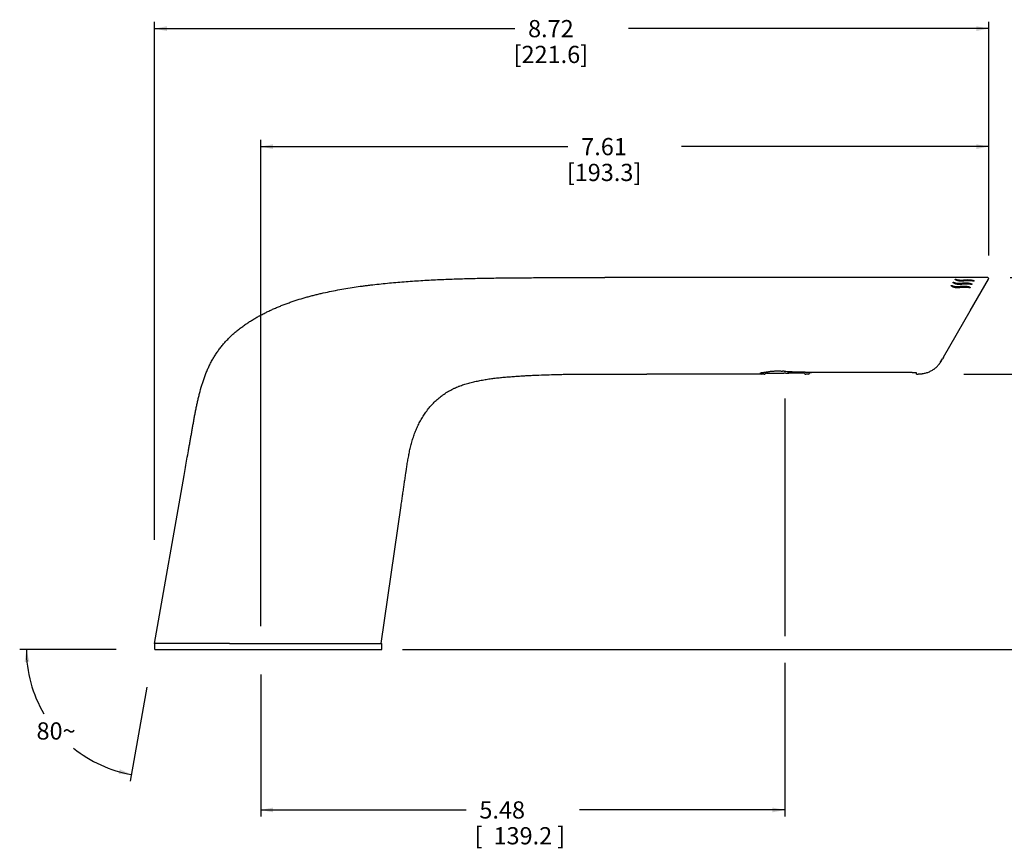
# Model space of a CAD drawing. Units: inches. Extents: x 0 to 363, y -121 to 47.
# Drawn here: x 0 to 11, y 1 to 10 of the extents above; entities that cross this region are included whole.
import ezdxf

# ---------------------------------------------------------------- set-up
doc = ezdxf.new("R2010")
doc.units = ezdxf.units.IN
doc.header["$LTSCALE"] = 0.935
doc.header["$MEASUREMENT"] = 0
doc.layers.get('0').update_dxf_attribs({"linetype": 'CONTINUOUS'})
doc.layers.add('0000', color=7, linetype='CONTINUOUS')
doc.layers.add('02___PRT_ALL_AXES', color=7, linetype='CONTINUOUS')
doc.styles.get("Standard").update_dxf_attribs({"font": 'txt', "width": 0.8})
doc.dimstyles.new('DIMSTYLE_1', dxfattribs={"dimtxt": 0.18, "dimasz": 0.13, "dimexe": 0.07, "dimexo": 0.07, "dimgap": 0.09, "dimtad": 0, "dimtih": 1, "dimtoh": 1, "dimzin": 4, "dimdsep": 46, "dimtxsty": 'Standard', "dimblk": '_FILLED', "dimblk1": '_FILLED', "dimblk2": '_FILLED', "dimcen": 0.09, "dimadec": 3, "dimazin": 1, "dimtp": 0.001, "dimtm": 0.001, "dimtfac": 1, "dimtofl": 0, "dimtmove": 0, "dimatfit": 3, "dimldrblk": '_FILLED', "dimfxl": 1, "dimtolj": 1, "dimtzin": 4, "dimarcsym": 0})
doc.dimstyles.new('DIMSTYLE_2', dxfattribs={"dimtxt": 0.18, "dimasz": 0.13, "dimexe": 0.07, "dimexo": 0.07, "dimgap": 0.09, "dimtad": 0, "dimtih": 1, "dimtoh": 1, "dimdec": 0, "dimzin": 4, "dimdsep": 46, "dimtxsty": 'Standard', "dimblk": '_FILLED', "dimblk1": '_FILLED', "dimblk2": '_FILLED', "dimcen": 0.09, "dimadec": 3, "dimazin": 1, "dimtp": 0.5, "dimtm": 0.5, "dimtfac": 1, "dimtdec": 0, "dimtofl": 0, "dimtmove": 0, "dimatfit": 3, "dimldrblk": '_FILLED', "dimfxl": 1, "dimtolj": 1, "dimtzin": 4, "dimarcsym": 0})

# ---------------------------------------------------------------- blocks, each defined once
blk = doc.blocks.new('_FILLED')
at = {"color": 0, "linetype": 'ByBlock'}
blk.add_solid([(0, 0), (-1, 0.192), (-1, -0.192)], dxfattribs=at)
blk = doc.blocks.new('*D1')
at = {"color": 2, "linetype": 'Continuous', "transparency": 16777216}
for p, q in [((2.82, 3.518), (2.82, 8.604)), ((10.432, 7.671), (10.432, 8.604)), ((2.82, 8.534), (6.032, 8.534)), ((10.432, 8.534), (7.22, 8.534))]:
    blk.add_line(p, q, dxfattribs=at)
at = {"color": 2, "linetype": 'Continuous', "transparency": 16777216, "xscale": 0.13, "yscale": 0.13, "zscale": 0.13, "rotation": 180}
blk.add_blockref('_FILLED', (2.82, 8.534), dxfattribs=at)
at = {"color": 2, "linetype": 'Continuous', "transparency": 16777216, "xscale": 0.13, "yscale": 0.13, "zscale": 0.13}
blk.add_blockref('_FILLED', (10.432, 8.534), dxfattribs=at)
at = {"color": 2, "linetype": 'Continuous', "transparency": 16777216, "insert": (6.41, 8.624), "char_height": 0.18, "width": 1.008, "attachment_point": 2, "line_spacing_factor": 0.9}
blk.add_mtext('7.61\\P[193.3]', dxfattribs=at)
blk = doc.blocks.new('*D2')
at = {"color": 2, "linetype": 'Continuous', "transparency": 16777216}
for p, q in [((10.915, 7.164), (12.454, 7.164)), ((12.384, 7.164), (12.384, 5.607)), ((12.384, 3.276), (12.384, 4.977)), ((10.492, 3.276), (12.454, 3.276))]:
    blk.add_line(p, q, dxfattribs=at)
at = {"color": 2, "linetype": 'Continuous', "transparency": 16777216, "xscale": 0.13, "yscale": 0.13, "zscale": 0.13}
for p, rotation in [((12.384, 7.164), 90), ((12.384, 3.276), 270)]:
    blk.add_blockref('_FILLED', p, dxfattribs=dict(at, rotation=rotation))
at = {"color": 2, "linetype": 'Continuous', "transparency": 16777216, "insert": (12.24, 5.517), "char_height": 0.18, "width": 0.864, "attachment_point": 2, "line_spacing_factor": 0.9}
blk.add_mtext('3.89\\P[98.8]', dxfattribs=at)
blk = doc.blocks.new('*D3')
at = {"color": 2, "linetype": 'Continuous', "transparency": 16777216}
for p, q in [((10.172, 6.156), (11.391, 6.156)), ((11.321, 6.156), (11.321, 5.14)), ((11.321, 3.276), (11.321, 4.51)), ((4.302, 3.276), (11.391, 3.276))]:
    blk.add_line(p, q, dxfattribs=at)
at = {"color": 2, "linetype": 'Continuous', "transparency": 16777216, "xscale": 0.13, "yscale": 0.13, "zscale": 0.13}
for p, rotation in [((11.321, 6.156), 90), ((11.321, 3.276), 270)]:
    blk.add_blockref('_FILLED', p, dxfattribs=dict(at, rotation=rotation))
at = {"color": 2, "linetype": 'Continuous', "transparency": 16777216, "insert": (11.177, 5.05), "char_height": 0.18, "width": 0.864, "attachment_point": 2, "line_spacing_factor": 0.9}
blk.add_mtext('2.88\\P[73.2]', dxfattribs=at)
blk = doc.blocks.new('*D4')
at = {"color": 2, "linetype": 'Continuous', "transparency": 16777216}
for p, q in [((11.321, 6.66), (11.321, 7.566)), ((10.656, 7.164), (11.391, 7.164)), ((11.321, 7.164), (11.321, 6.66)), ((11.321, 6.156), (11.321, 6.66)), ((10.191, 6.156), (11.391, 6.156))]:
    blk.add_line(p, q, dxfattribs=at)
at = {"color": 2, "linetype": 'Continuous', "transparency": 16777216, "xscale": 0.13, "yscale": 0.13, "zscale": 0.13}
for p, rotation in [((11.321, 7.164), 90), ((11.321, 6.156), 270)]:
    blk.add_blockref('_FILLED', p, dxfattribs=dict(at, rotation=rotation))
at = {"color": 2, "linetype": 'Continuous', "transparency": 16777216, "insert": (11.177, 8.106), "char_height": 0.18, "width": 0.864, "attachment_point": 2, "line_spacing_factor": 0.9}
blk.add_mtext('1.01\\P[25.6]', dxfattribs=at)
blk = doc.blocks.new('*D5')
at = {"color": 2, "linetype": 'Continuous', "transparency": 16777216}
for p, q in [((1.31, 3.276), (0.301, 3.276)), ((1.629, 2.881), (1.456, 1.899))]:
    blk.add_line(p, q, dxfattribs=at)
for start, end in [(180, 210.4802), (231.1083, 260)]:
    blk.add_arc((1.698, 3.276), 1.328, start, end, dxfattribs=at)
for points in [[(0.402, 3.147), (0.371, 3.276), (0.352, 3.145)], [(1.336, 1.973), (1.468, 1.968), (1.347, 2.022)]]:
    blk.add_solid(points, dxfattribs=at)
at = {"color": 2, "linetype": 'Continuous', "transparency": 16777216, "insert": (0.681, 2.513), "char_height": 0.18, "width": 0.408, "attachment_point": 2, "line_spacing_factor": 0.9}
blk.add_mtext('80\\fgdt;{\\fgdt;~}', dxfattribs=at)
blk = doc.blocks.new('*D6')
at = {"color": 2, "linetype": 'Continuous', "transparency": 16777216}
for p, q in [((1.709, 4.423), (1.709, 9.838)), ((10.432, 7.396), (10.432, 9.838)), ((1.709, 9.768), (5.476, 9.768)), ((10.432, 9.768), (6.664, 9.768))]:
    blk.add_line(p, q, dxfattribs=at)
at = {"color": 2, "linetype": 'Continuous', "transparency": 16777216, "xscale": 0.13, "yscale": 0.13, "zscale": 0.13, "rotation": 180}
blk.add_blockref('_FILLED', (1.709, 9.768), dxfattribs=at)
at = {"color": 2, "linetype": 'Continuous', "transparency": 16777216, "xscale": 0.13, "yscale": 0.13, "zscale": 0.13}
blk.add_blockref('_FILLED', (10.432, 9.768), dxfattribs=at)
at = {"color": 2, "linetype": 'Continuous', "transparency": 16777216, "insert": (5.854, 9.858), "char_height": 0.18, "width": 1.008, "attachment_point": 2, "line_spacing_factor": 0.9}
blk.add_mtext('8.72\\P[221.6]', dxfattribs=at)

msp = doc.modelspace()

# ---------------------------------------------------------------- linework, layer by layer
at = {"color": 7, "linetype": 'Continuous'}
for p, q in [((10.422, 7.164), (6.417, 7.164)), ((10.06, 7.112), (10.06, 7.113)), ((10.066, 7.115), (10.067, 7.115)), ((10.081, 7.145), (10.081, 7.146)), ((10.087, 7.147), (10.087, 7.147)), ((10.143, 7.106), (10.149, 7.107)), ((10.149, 7.107), (10.156, 7.107)), ((10.164, 7.139), (10.17, 7.14)), ((10.17, 7.14), (10.176, 7.141)), ((10.177, 7.129), (10.17, 7.129)), ((10.238, 6.815), (10.43, 7.149)), ((10.273, 7.128), (10.272, 7.128)), ((10.041, 7.078), (10.04, 7.079)), ((10.047, 7.082), (10.047, 7.081)), ((10.124, 7.071), (10.13, 7.072)), ((10.13, 7.072), (10.136, 7.073)), ((10.136, 7.059), (10.13, 7.059)), ((10.156, 7.095), (10.149, 7.094)), ((10.233, 7.057), (10.232, 7.057)), ((10.237, 7.062), (10.237, 7.059)), ((10.252, 7.093), (10.252, 7.093)), ((9.929, 6.282), (9.937, 6.296)), ((9.929, 6.282), (9.929, 6.283)), ((9.936, 6.293), (9.949, 6.316)), ((9.937, 6.296), (9.949, 6.316)), ((9.958, 6.331), (9.949, 6.316)), ((8.272, 6.177), (8.272, 6.177)), ((8.044, 6.156), (6.857, 6.156)), ((8.044, 6.156), (8.044, 6.166)), ((8.084, 6.156), (8.054, 6.156)), ((8.084, 6.156), (8.084, 6.156)), ((8.084, 6.156), (8.088, 6.156)), ((8.086, 6.159), (8.086, 6.159)), ((8.088, 6.156), (8.089, 6.156)), ((8.109, 6.166), (8.27, 6.166)), ((8.261, 6.166), (8.269, 6.166)), ((8.269, 6.166), (8.27, 6.166)), ((8.291, 6.166), (8.291, 6.166)), ((8.311, 6.166), (8.291, 6.166)), ((8.311, 6.166), (8.311, 6.166)), ((8.311, 6.166), (8.315, 6.166)), ((8.315, 6.166), (8.333, 6.166)), ((8.494, 6.166), (8.332, 6.166)), ((8.333, 6.166), (8.341, 6.166)), ((8.511, 6.174), (9.596, 6.174)), ((8.512, 6.156), (8.513, 6.156)), ((8.514, 6.156), (8.516, 6.156)), ((8.516, 6.156), (8.516, 6.156)), ((8.519, 6.156), (8.519, 6.156)), ((8.549, 6.156), (8.519, 6.156)), ((8.559, 6.169), (8.559, 6.166)), ((8.56, 6.17), (8.563, 6.17)), ((8.563, 6.17), (8.567, 6.171)), ((8.566, 6.171), (8.571, 6.171)), ((8.57, 6.171), (8.572, 6.172)), ((8.575, 6.172), (8.576, 6.172)), ((9.676, 6.156), (9.676, 6.168)), ((1.709, 3.336), (2.019, 5.094)), ((4.079, 3.336), (4.289, 4.781)), ((2.493, 3.336), (1.709, 3.336))]:
    msp.add_line(p, q, dxfattribs=at)
at = {"color": 2, "linetype": 'Continuous'}
for p, q in [((8.301, 5.899), (8.301, 3.416)), ((8.301, 3.136), (8.301, 1.527)), ((2.82, 3.012), (2.82, 1.527)), ((2.82, 1.597), (4.967, 1.597)), ((8.301, 1.597), (6.155, 1.597))]:
    msp.add_line(p, q, dxfattribs=at)
at = {"color": 7, "linetype": 'Continuous'}
for points in [[(8.089, 6.156), (8.09, 6.156), (8.09, 6.156), (8.091, 6.157)], [(8.089, 6.156), (8.089, 6.156), (8.089, 6.156), (8.089, 6.156)], [(8.091, 6.157), (8.092, 6.157), (8.093, 6.157), (8.094, 6.158)], [(8.094, 6.158), (8.096, 6.159), (8.097, 6.16)], [(8.27, 6.166), (8.291, 6.166), (8.291, 6.166)], [(8.506, 6.16), (8.506, 6.16), (8.507, 6.159), (8.508, 6.158)], [(8.508, 6.158), (8.509, 6.158), (8.51, 6.157), (8.511, 6.157), (8.512, 6.156)], [(8.513, 6.156), (8.513, 6.156), (8.514, 6.156), (8.514, 6.156), (8.514, 6.156)], [(8.516, 6.156), (8.518, 6.156), (8.518, 6.156)], [(8.554, 6.168), (8.554, 6.168), (8.555, 6.168), (8.556, 6.169), (8.558, 6.169), (8.56, 6.17)], [(8.572, 6.172), (8.573, 6.172), (8.575, 6.172), (8.578, 6.173), (8.579, 6.174)], [(8.576, 6.172), (8.578, 6.173), (8.579, 6.174)]]:
    msp.add_lwpolyline(points, dxfattribs=at)
for centre, radius, start, end in [((10.422, 7.154), 0.01, 329.9909, 90.0049), ((9.547, 6.532), 0.457, 326.9589, 328.5037), ((8.214, 5.524), 0.665, 84.1199, 84.6183), ((8.208, 5.467), 0.722, 83.3177, 84.1195), ((8.196, 5.36), 0.829, 82.791, 83.3284), ((8.054, 6.166), 0.01, 180, 270), ((8.084, 6.166), 0.01, 270, 284.3068), ((8.109, 6.151), 0.015, 133.8736, 143.0868), ((8.109, 6.151), 0.015, 133.958, 143.0926), ((8.109, 6.151), 0.015, 90.0144, 133.9617), ((8.109, 6.151), 0.015, 90.0144, 133.8722), ((8.291, 6.181), 0.015, 265.8898, 270), ((8.311, 6.181), 0.015, 270, 274.1072), ((8.494, 6.151), 0.015, 46.0383, 89.9856), ((8.494, 6.151), 0.015, 46.1089, 89.9857), ((8.494, 6.151), 0.015, 36.9131, 46.1076), ((8.494, 6.151), 0.015, 36.9074, 46.042), ((8.549, 6.166), 0.01, 270, 360)]:
    msp.add_arc(centre, radius, start, end, dxfattribs=at)
for points, knots in [([(2.019, 5.094), (2.024, 5.122), (2.034, 5.18), (2.049, 5.266), (2.062, 5.338), (2.072, 5.395), (2.08, 5.438), (2.087, 5.481), (2.094, 5.517), (2.099, 5.546), (2.103, 5.567), (2.106, 5.589), (2.112, 5.618), (2.118, 5.654), (2.124, 5.689), (2.13, 5.718), (2.135, 5.747), (2.142, 5.783), (2.151, 5.825), (2.16, 5.868), (2.17, 5.911), (2.184, 5.967), (2.2, 6.024), (2.217, 6.079), (2.232, 6.12), (2.247, 6.161), (2.264, 6.202), (2.279, 6.235), (2.292, 6.261), (2.302, 6.28), (2.313, 6.3), (2.324, 6.319), (2.335, 6.337), (2.35, 6.362), (2.37, 6.393), (2.392, 6.422), (2.41, 6.445), (2.424, 6.462), (2.438, 6.478), (2.453, 6.495), (2.467, 6.511), (2.483, 6.526), (2.498, 6.542), (2.514, 6.557), (2.53, 6.572), (2.552, 6.591), (2.58, 6.614), (2.615, 6.641), (2.65, 6.667), (2.686, 6.692), (2.723, 6.715), (2.76, 6.738), (2.798, 6.76), (2.837, 6.78), (2.876, 6.8), (2.915, 6.819), (2.955, 6.837), (2.995, 6.855), (3.036, 6.871), (3.076, 6.887), (3.117, 6.902), (3.159, 6.917), (3.214, 6.935), (3.27, 6.952), (3.326, 6.967), (3.369, 6.978), (3.411, 6.989), (3.468, 7.003), (3.539, 7.018), (3.625, 7.035), (3.711, 7.05), (3.797, 7.064), (3.869, 7.074), (3.927, 7.082), (3.985, 7.089), (4.058, 7.097), (4.145, 7.106), (4.232, 7.114), (4.319, 7.121), (4.406, 7.128), (4.493, 7.133), (4.581, 7.139), (4.668, 7.143), (4.755, 7.147), (4.843, 7.15), (4.93, 7.153), (5.047, 7.156), (5.193, 7.159), (5.338, 7.161), (5.455, 7.162), (5.543, 7.163), (5.63, 7.163), (5.717, 7.164), (5.805, 7.164), (5.878, 7.164), (5.936, 7.164), (5.994, 7.164), (6.067, 7.164), (6.155, 7.164), (6.271, 7.164), (6.359, 7.164), (6.417, 7.164)], [0, 0, 0, 0, 0.015624, 0.031249, 0.046873, 0.054686, 0.062498, 0.07031, 0.078122, 0.082028, 0.085934, 0.089841, 0.093747, 0.101559, 0.109371, 0.113277, 0.117184, 0.124996, 0.132808, 0.140621, 0.148434, 0.156246, 0.171871, 0.179684, 0.187496, 0.195309, 0.203122, 0.210935, 0.214841, 0.218748, 0.222654, 0.226561, 0.230468, 0.234374, 0.242187, 0.249999, 0.253906, 0.257813, 0.261719, 0.265626, 0.269532, 0.273439, 0.277345, 0.281252, 0.285159, 0.289065, 0.296878, 0.304691, 0.312503, 0.320316, 0.328129, 0.335942, 0.343755, 0.351568, 0.35938, 0.367193, 0.375006, 0.382819, 0.390632, 0.398444, 0.406257, 0.41407, 0.421883, 0.437508, 0.445321, 0.453133, 0.460946, 0.468759, 0.484384, 0.500009, 0.515634, 0.531259, 0.546885, 0.554697, 0.56251, 0.578135, 0.59376, 0.609385, 0.62501, 0.640635, 0.65626, 0.671884, 0.687509, 0.703134, 0.718759, 0.734383, 0.750008, 0.781257, 0.812506, 0.828131, 0.843755, 0.85938, 0.875004, 0.890629, 0.906253, 0.914066, 0.921878, 0.937502, 0.953127, 0.968751, 1, 1, 1, 1]), ([(10.06, 7.113), (10.06, 7.113), (10.06, 7.114), (10.06, 7.114), (10.06, 7.114), (10.06, 7.114), (10.061, 7.115), (10.061, 7.115), (10.061, 7.115), (10.062, 7.115), (10.062, 7.115), (10.063, 7.115), (10.063, 7.116), (10.064, 7.116), (10.064, 7.116), (10.065, 7.116), (10.066, 7.116), (10.066, 7.115), (10.066, 7.115)], [0, 0, 0, 0, 0.035726, 0.072758, 0.112532, 0.156364, 0.205304, 0.25988, 0.320114, 0.385328, 0.454837, 0.528224, 0.605203, 0.685464, 0.768331, 0.851889, 0.931435, 1, 1, 1, 1]), ([(10.149, 7.094), (10.147, 7.094), (10.144, 7.093), (10.139, 7.093), (10.136, 7.093), (10.133, 7.092), (10.128, 7.092), (10.122, 7.092), (10.115, 7.092), (10.109, 7.093), (10.102, 7.094), (10.096, 7.095), (10.09, 7.096), (10.084, 7.098), (10.079, 7.1), (10.074, 7.102), (10.07, 7.104), (10.068, 7.106), (10.066, 7.107), (10.064, 7.108), (10.063, 7.109), (10.061, 7.111), (10.061, 7.112), (10.06, 7.112)], [0, 0, 0, 0, 0.071407, 0.107364, 0.143481, 0.17973, 0.216079, 0.288938, 0.361728, 0.433898, 0.504671, 0.573181, 0.638892, 0.701506, 0.760795, 0.81655, 0.868551, 0.89308, 0.916585, 0.939043, 0.960434, 0.980753, 1, 1, 1, 1]), ([(10.067, 7.115), (10.068, 7.115), (10.07, 7.113), (10.074, 7.112), (10.078, 7.111), (10.083, 7.109), (10.087, 7.108), (10.092, 7.107), (10.097, 7.106), (10.102, 7.106), (10.107, 7.105), (10.114, 7.105), (10.121, 7.105), (10.128, 7.105), (10.133, 7.105), (10.138, 7.105), (10.141, 7.106), (10.143, 7.106)], [0, 0, 0, 0, 0.050541, 0.103805, 0.159538, 0.217507, 0.277478, 0.339226, 0.402526, 0.467152, 0.53286, 0.599374, 0.733518, 0.800623, 0.867501, 0.934016, 1, 1, 1, 1]), ([(10.081, 7.146), (10.081, 7.146), (10.081, 7.146), (10.081, 7.146), (10.081, 7.146), (10.081, 7.146), (10.081, 7.147), (10.082, 7.147), (10.082, 7.147), (10.083, 7.147), (10.083, 7.147), (10.084, 7.147), (10.084, 7.147), (10.085, 7.148), (10.085, 7.148), (10.086, 7.148), (10.086, 7.147), (10.087, 7.147), (10.087, 7.147), (10.087, 7.147)], [0, 0, 0, 0, 0.031362, 0.064463, 0.101153, 0.142959, 0.190949, 0.245503, 0.306396, 0.37269, 0.443583, 0.518555, 0.597252, 0.679304, 0.763958, 0.849235, 0.930358, 0.967061, 1, 1, 1, 1]), ([(10.17, 7.129), (10.168, 7.128), (10.165, 7.128), (10.16, 7.128), (10.156, 7.127), (10.15, 7.127), (10.143, 7.127), (10.136, 7.127), (10.131, 7.128), (10.126, 7.128), (10.123, 7.128), (10.12, 7.129), (10.117, 7.129), (10.114, 7.13), (10.11, 7.131), (10.105, 7.132), (10.1, 7.134), (10.095, 7.136), (10.091, 7.137), (10.089, 7.139), (10.087, 7.14), (10.085, 7.141), (10.084, 7.142), (10.082, 7.143), (10.081, 7.144), (10.081, 7.145)], [0, 0, 0, 0, 0.071778, 0.107918, 0.144215, 0.21718, 0.290416, 0.363591, 0.436175, 0.47201, 0.507391, 0.542209, 0.576366, 0.609813, 0.642504, 0.705467, 0.764978, 0.820762, 0.872509, 0.896766, 0.919878, 0.9418, 0.962485, 0.981897, 1, 1, 1, 1]), ([(10.087, 7.147), (10.089, 7.147), (10.091, 7.146), (10.095, 7.144), (10.099, 7.143), (10.103, 7.142), (10.108, 7.141), (10.113, 7.14), (10.118, 7.14), (10.123, 7.139), (10.128, 7.139), (10.133, 7.138), (10.138, 7.138), (10.143, 7.138), (10.148, 7.138), (10.154, 7.139), (10.159, 7.139), (10.162, 7.139), (10.164, 7.139)], [0, 0, 0, 0, 0.050023, 0.102996, 0.158593, 0.216531, 0.276536, 0.338358, 0.401752, 0.466479, 0.532287, 0.598893, 0.66597, 0.733216, 0.800397, 0.867351, 0.93394, 1, 1, 1, 1]), ([(10.156, 7.107), (10.16, 7.108), (10.169, 7.109), (10.183, 7.11), (10.194, 7.11), (10.203, 7.109), (10.21, 7.109), (10.217, 7.108), (10.223, 7.107), (10.23, 7.106), (10.236, 7.105), (10.241, 7.103), (10.246, 7.102), (10.25, 7.1), (10.252, 7.099), (10.254, 7.098), (10.256, 7.097), (10.257, 7.097)], [0, 0, 0, 0, 0.130856, 0.263573, 0.397181, 0.463816, 0.529969, 0.59533, 0.659587, 0.722401, 0.783388, 0.842117, 0.898112, 0.924934, 0.950892, 0.975933, 1, 1, 1, 1]), ([(10.176, 7.141), (10.181, 7.141), (10.19, 7.142), (10.203, 7.142), (10.217, 7.143), (10.228, 7.142), (10.237, 7.141), (10.244, 7.141), (10.25, 7.14), (10.256, 7.138), (10.262, 7.137), (10.267, 7.136), (10.27, 7.135), (10.273, 7.134), (10.275, 7.133), (10.277, 7.132), (10.277, 7.132)], [0, 0, 0, 0, 0.130969, 0.263804, 0.397538, 0.530454, 0.595893, 0.660229, 0.723113, 0.784147, 0.842874, 0.89878, 0.925509, 0.95133, 0.976182, 1, 1, 1, 1]), ([(10.272, 7.128), (10.269, 7.128), (10.261, 7.129), (10.249, 7.131), (10.237, 7.132), (10.225, 7.132), (10.213, 7.132), (10.201, 7.131), (10.189, 7.131), (10.181, 7.13), (10.177, 7.129)], [0, 0, 0, 0, 0.120462, 0.244063, 0.369747, 0.496571, 0.6237, 0.75039, 0.876006, 1, 1, 1, 1]), ([(10.278, 7.13), (10.278, 7.13), (10.278, 7.13), (10.278, 7.13), (10.278, 7.129), (10.278, 7.129), (10.278, 7.129), (10.277, 7.129), (10.277, 7.128), (10.276, 7.128), (10.275, 7.128), (10.274, 7.127), (10.273, 7.128), (10.273, 7.128)], [0, 0, 0, 0, 0.036491, 0.074414, 0.114854, 0.158577, 0.206031, 0.257341, 0.371554, 0.502278, 0.652004, 0.822606, 1, 1, 1, 1]), ([(10.277, 7.132), (10.277, 7.131), (10.278, 7.131), (10.278, 7.131), (10.278, 7.131), (10.278, 7.13), (10.278, 7.13), (10.278, 7.13)], [0, 0, 0, 0, 0.314342, 0.576103, 0.798039, 0.900294, 1, 1, 1, 1]), ([(10.04, 7.079), (10.04, 7.079), (10.04, 7.08), (10.04, 7.08), (10.041, 7.08), (10.041, 7.08), (10.041, 7.081), (10.041, 7.081), (10.042, 7.081), (10.042, 7.081), (10.043, 7.082), (10.043, 7.082), (10.044, 7.082), (10.044, 7.082), (10.045, 7.082), (10.046, 7.082), (10.046, 7.082), (10.047, 7.082), (10.047, 7.082)], [0, 0, 0, 0, 0.037577, 0.076298, 0.11744, 0.162209, 0.211625, 0.266262, 0.326233, 0.390973, 0.459873, 0.532553, 0.60876, 0.688214, 0.770279, 0.853058, 0.931884, 1, 1, 1, 1]), ([(10.13, 7.059), (10.128, 7.058), (10.124, 7.058), (10.12, 7.058), (10.116, 7.057), (10.113, 7.057), (10.108, 7.057), (10.103, 7.057), (10.096, 7.057), (10.089, 7.058), (10.083, 7.058), (10.076, 7.06), (10.071, 7.061), (10.067, 7.062), (10.064, 7.063), (10.059, 7.065), (10.055, 7.067), (10.051, 7.069), (10.048, 7.071), (10.046, 7.072), (10.045, 7.074), (10.043, 7.075), (10.042, 7.077), (10.041, 7.078), (10.041, 7.078)], [0, 0, 0, 0, 0.071218, 0.107079, 0.143099, 0.179251, 0.215503, 0.288165, 0.360752, 0.432707, 0.503246, 0.571514, 0.637005, 0.668624, 0.699454, 0.758644, 0.814408, 0.866568, 0.891249, 0.914964, 0.937701, 0.959448, 0.980211, 1, 1, 1, 1]), ([(10.047, 7.081), (10.048, 7.081), (10.051, 7.08), (10.055, 7.078), (10.059, 7.077), (10.063, 7.075), (10.068, 7.074), (10.072, 7.073), (10.077, 7.072), (10.082, 7.071), (10.087, 7.071), (10.092, 7.07), (10.098, 7.07), (10.103, 7.07), (10.108, 7.07), (10.113, 7.071), (10.118, 7.071), (10.122, 7.071), (10.124, 7.071)], [0, 0, 0, 0, 0.050794, 0.104205, 0.160009, 0.217995, 0.277949, 0.339657, 0.402906, 0.467476, 0.533134, 0.599594, 0.666541, 0.733665, 0.800733, 0.86757, 0.934056, 1, 1, 1, 1]), ([(10.136, 7.073), (10.141, 7.074), (10.15, 7.075), (10.163, 7.075), (10.175, 7.076), (10.184, 7.075), (10.191, 7.075), (10.197, 7.074), (10.204, 7.073), (10.21, 7.072), (10.216, 7.07), (10.222, 7.069), (10.228, 7.067), (10.233, 7.065), (10.236, 7.063), (10.237, 7.062)], [0, 0, 0, 0, 0.130796, 0.263449, 0.396989, 0.463587, 0.5297, 0.595018, 0.659233, 0.722008, 0.782971, 0.841702, 0.89775, 0.950654, 1, 1, 1, 1]), ([(10.232, 7.057), (10.228, 7.058), (10.221, 7.06), (10.209, 7.061), (10.197, 7.062), (10.185, 7.062), (10.173, 7.062), (10.16, 7.062), (10.148, 7.061), (10.14, 7.06), (10.136, 7.059)], [0, 0, 0, 0, 0.120501, 0.244102, 0.369775, 0.496589, 0.623709, 0.75039, 0.876001, 1, 1, 1, 1]), ([(10.252, 7.093), (10.248, 7.093), (10.24, 7.095), (10.228, 7.096), (10.216, 7.097), (10.204, 7.097), (10.192, 7.097), (10.18, 7.097), (10.168, 7.096), (10.16, 7.095), (10.156, 7.095)], [0, 0, 0, 0, 0.120486, 0.244087, 0.369765, 0.496582, 0.623706, 0.75039, 0.876002, 1, 1, 1, 1]), ([(10.238, 7.06), (10.238, 7.06), (10.238, 7.06), (10.238, 7.06), (10.238, 7.059), (10.237, 7.059), (10.237, 7.059), (10.237, 7.059), (10.237, 7.058), (10.236, 7.058), (10.236, 7.058), (10.235, 7.058), (10.235, 7.058), (10.234, 7.057), (10.234, 7.057), (10.233, 7.057), (10.233, 7.057)], [0, 0, 0, 0, 0.040997, 0.083055, 0.173262, 0.222655, 0.275135, 0.330762, 0.389598, 0.451793, 0.517601, 0.587404, 0.661711, 0.741076, 0.825664, 1, 1, 1, 1]), ([(10.237, 7.062), (10.237, 7.062), (10.238, 7.062), (10.238, 7.061), (10.238, 7.061), (10.238, 7.061), (10.238, 7.06)], [0, 0, 0, 0, 0.29842, 0.556359, 0.785339, 1, 1, 1, 1]), ([(10.258, 7.096), (10.258, 7.095), (10.258, 7.095), (10.258, 7.095), (10.257, 7.095), (10.257, 7.094), (10.257, 7.094), (10.257, 7.094), (10.256, 7.093), (10.255, 7.093), (10.255, 7.093), (10.254, 7.093), (10.253, 7.093), (10.252, 7.093), (10.252, 7.093)], [0, 0, 0, 0, 0.039234, 0.079631, 0.122114, 0.167369, 0.215845, 0.267724, 0.381867, 0.511149, 0.658276, 0.739608, 0.825796, 1, 1, 1, 1]), ([(10.257, 7.097), (10.257, 7.097), (10.257, 7.097), (10.257, 7.096), (10.258, 7.096), (10.258, 7.096), (10.258, 7.096), (10.258, 7.096)], [0, 0, 0, 0, 0.305001, 0.564356, 0.790307, 0.896186, 1, 1, 1, 1]), ([(9.676, 6.156), (9.679, 6.156), (9.685, 6.156), (9.694, 6.156), (9.704, 6.156), (9.713, 6.157), (9.722, 6.158), (9.731, 6.158), (9.741, 6.16), (9.753, 6.162), (9.768, 6.165), (9.786, 6.17), (9.803, 6.176), (9.82, 6.184), (9.836, 6.192), (9.85, 6.201), (9.86, 6.208), (9.87, 6.215), (9.879, 6.223), (9.888, 6.232), (9.897, 6.24), (9.905, 6.25), (9.913, 6.259), (9.918, 6.267), (9.924, 6.274), (9.927, 6.279), (9.929, 6.282)], [0, 0, 0, 0, 0.031248, 0.062497, 0.093745, 0.124997, 0.156249, 0.187501, 0.218755, 0.250007, 0.312504, 0.375001, 0.437497, 0.499993, 0.562489, 0.624985, 0.656238, 0.687491, 0.749987, 0.78124, 0.812493, 0.87499, 0.906243, 0.937496, 0.968748, 1, 1, 1, 1]), ([(8.069, 6.172), (8.07, 6.172), (8.073, 6.173), (8.078, 6.173), (8.086, 6.174), (8.096, 6.176), (8.107, 6.177), (8.119, 6.179), (8.132, 6.181), (8.145, 6.183), (8.158, 6.185), (8.173, 6.186), (8.187, 6.187), (8.202, 6.188), (8.217, 6.188), (8.232, 6.188), (8.247, 6.188), (8.262, 6.187), (8.271, 6.186), (8.276, 6.186)], [0, 0, 0, 0, 0.019108, 0.039478, 0.083866, 0.132863, 0.18611, 0.243219, 0.303776, 0.367351, 0.43351, 0.501813, 0.571803, 0.643012, 0.71495, 0.787119, 0.859014, 0.930137, 1, 1, 1, 1]), ([(8.511, 6.174), (8.502, 6.174), (8.484, 6.175), (8.461, 6.175), (8.443, 6.175), (8.429, 6.175), (8.416, 6.176), (8.403, 6.176), (8.389, 6.176), (8.376, 6.177), (8.363, 6.178), (8.346, 6.179), (8.325, 6.18), (8.308, 6.182), (8.3, 6.183)], [0, 0, 0, 0, 0.128971, 0.257561, 0.321591, 0.385382, 0.448886, 0.512057, 0.574847, 0.637211, 0.699104, 0.76048, 0.881516, 1, 1, 1, 1]), ([(4.289, 4.781), (4.291, 4.799), (4.296, 4.834), (4.303, 4.879), (4.308, 4.914), (4.313, 4.95), (4.318, 4.985), (4.323, 5.021), (4.327, 5.047), (4.331, 5.074), (4.335, 5.101), (4.338, 5.123), (4.341, 5.14), (4.344, 5.158), (4.347, 5.18), (4.352, 5.216), (4.36, 5.26), (4.368, 5.304), (4.375, 5.339), (4.38, 5.365), (4.387, 5.392), (4.395, 5.426), (4.405, 5.461), (4.416, 5.495), (4.425, 5.521), (4.434, 5.546), (4.444, 5.571), (4.455, 5.595), (4.466, 5.62), (4.478, 5.644), (4.491, 5.668), (4.504, 5.691), (4.518, 5.714), (4.533, 5.736), (4.548, 5.758), (4.564, 5.78), (4.581, 5.801), (4.598, 5.822), (4.622, 5.848), (4.648, 5.874), (4.675, 5.897), (4.695, 5.915), (4.713, 5.928), (4.727, 5.939), (4.742, 5.949), (4.761, 5.961), (4.784, 5.975), (4.807, 5.988), (4.827, 5.999), (4.843, 6.006), (4.86, 6.014), (4.876, 6.021), (4.893, 6.027), (4.91, 6.034), (4.931, 6.041), (4.956, 6.05), (4.982, 6.057), (5.008, 6.065), (5.043, 6.073), (5.078, 6.081), (5.113, 6.088), (5.139, 6.093), (5.166, 6.098), (5.192, 6.102), (5.219, 6.106), (5.246, 6.109), (5.272, 6.113), (5.299, 6.116), (5.326, 6.119), (5.353, 6.121), (5.379, 6.124), (5.406, 6.126), (5.433, 6.128), (5.46, 6.13), (5.487, 6.132), (5.513, 6.134), (5.54, 6.136), (5.576, 6.138), (5.621, 6.14), (5.692, 6.144), (5.782, 6.147), (5.871, 6.15), (5.943, 6.152), (6.015, 6.153), (6.087, 6.154), (6.158, 6.155), (6.23, 6.155), (6.302, 6.156), (6.373, 6.156), (6.427, 6.156), (6.481, 6.156), (6.535, 6.156), (6.588, 6.156), (6.642, 6.156), (6.696, 6.156), (6.768, 6.156), (6.821, 6.156), (6.857, 6.156)], [0, 0, 0, 0, 0.015624, 0.031249, 0.039061, 0.046873, 0.062498, 0.07031, 0.078122, 0.085934, 0.093746, 0.101559, 0.105465, 0.109371, 0.117183, 0.124996, 0.14062, 0.156245, 0.164058, 0.171871, 0.179684, 0.187496, 0.203122, 0.210935, 0.218748, 0.226561, 0.234374, 0.242187, 0.25, 0.257813, 0.265626, 0.273439, 0.281252, 0.289065, 0.296878, 0.304691, 0.312504, 0.320317, 0.32813, 0.343754, 0.351567, 0.35938, 0.367193, 0.371099, 0.375006, 0.382819, 0.390632, 0.398445, 0.406258, 0.410165, 0.414071, 0.421884, 0.425791, 0.429698, 0.437511, 0.445324, 0.453137, 0.46095, 0.468762, 0.484388, 0.492201, 0.500013, 0.507826, 0.515639, 0.523451, 0.531264, 0.539077, 0.546889, 0.554702, 0.562514, 0.570327, 0.578139, 0.585952, 0.593764, 0.601576, 0.609389, 0.617201, 0.625013, 0.640638, 0.656262, 0.687511, 0.71876, 0.734385, 0.750009, 0.781258, 0.796883, 0.812507, 0.843756, 0.85938, 0.875005, 0.890629, 0.906254, 0.921878, 0.937502, 0.953127, 0.968751, 1, 1, 1, 1]), ([(8.044, 6.166), (8.044, 6.166), (8.044, 6.166), (8.044, 6.166), (8.044, 6.166), (8.044, 6.167), (8.045, 6.167), (8.045, 6.167), (8.045, 6.167), (8.046, 6.167), (8.046, 6.167)], [0, 0, 0, 0, 0.06876, 0.146534, 0.238916, 0.34929, 0.479626, 0.631091, 0.804397, 1, 1, 1, 1]), ([(8.046, 6.167), (8.046, 6.168), (8.046, 6.168), (8.047, 6.168), (8.048, 6.168), (8.05, 6.169), (8.052, 6.169), (8.054, 6.17), (8.057, 6.17), (8.061, 6.171), (8.065, 6.171), (8.067, 6.172), (8.069, 6.172)], [0, 0, 0, 0, 0.031925, 0.067967, 0.108145, 0.152465, 0.253495, 0.370942, 0.504598, 0.654206, 0.81947, 1, 1, 1, 1]), ([(9.596, 6.174), (9.601, 6.174), (9.612, 6.174), (9.625, 6.174), (9.635, 6.173), (9.641, 6.173), (9.648, 6.173), (9.652, 6.172), (9.654, 6.172)], [0, 0, 0, 0, 0.27768, 0.54398, 0.669439, 0.788049, 0.898608, 1, 1, 1, 1]), ([(9.654, 6.172), (9.656, 6.172), (9.659, 6.172), (9.662, 6.171), (9.665, 6.171), (9.667, 6.171), (9.669, 6.17), (9.67, 6.17), (9.671, 6.17), (9.673, 6.17), (9.674, 6.169), (9.674, 6.169), (9.675, 6.169), (9.675, 6.169), (9.675, 6.169), (9.676, 6.169), (9.676, 6.168), (9.676, 6.168), (9.676, 6.168), (9.676, 6.168), (9.676, 6.168)], [0, 0, 0, 0, 0.220335, 0.415786, 0.503643, 0.584672, 0.658699, 0.72558, 0.785186, 0.837419, 0.882209, 0.91954, 0.935423, 0.949473, 0.961723, 0.972228, 0.981079, 0.988437, 0.994584, 1, 1, 1, 1])]:
    msp.add_open_spline(points, degree=3, knots=knots, dxfattribs=at)
at = {"color": 2, "linetype": 'Continuous'}
for points in [[(2.82, 1.597), (2.95, 1.622), (2.95, 1.572)], [(8.301, 1.597), (8.171, 1.572), (8.171, 1.622)]]:
    msp.add_solid(points, dxfattribs=at)
at = {"layer": '0000', "color": 7, "linetype": 'Continuous'}
for p, q in [((9.958, 6.331), (10.238, 6.815)), ((2.493, 3.336), (2.498, 3.336))]:
    msp.add_line(p, q, dxfattribs=at)
msp.add_lwpolyline([(9.929, 6.283), (9.937, 6.296), (9.949, 6.316)], dxfattribs=at)
at = {"layer": '02___PRT_ALL_AXES', "color": 7, "linetype": 'Continuous'}
for p, q in [((1.715, 3.276), (1.715, 3.336)), ((2.498, 3.336), (4.085, 3.336)), ((4.085, 3.276), (4.085, 3.336)), ((1.715, 3.276), (4.085, 3.276))]:
    msp.add_line(p, q, dxfattribs=at)

# ---------------------------------------------------------------- texts
at = {"color": 2, "linetype": 'Continuous', "char_height": 0.18, "line_spacing_factor": 0.9}
for s, insert, width, attachment_point in [('5.48', (5.345, 1.687), 0.576, 2), ('[', (5.057, 1.417), 0.144, 1), ('139.2', (5.561, 1.417), 0.72, 2), (']', (5.921, 1.417), 0.144, 1)]:
    msp.add_mtext(s, dxfattribs=dict(at, insert=insert, width=width, attachment_point=attachment_point))

# ---------------------------------------------------------------- dimensions: what is measured, and where the dimension line sits
at = {"color": 2, "linetype": 'Continuous'}
for base, p1, p2, angle, picture, middle in [((1.709, 9.768), (10.432, 7.326), (1.709, 4.353), 180, '*D6', (6.07, 9.633)), ((11.321, 6.156), (10.586, 7.164), (10.121, 6.156), 270, '*D4', (11.321, 7.881)), ((12.384, 3.276), (10.845, 7.164), (10.422, 3.276), 270, '*D2', (12.384, 5.292)), ((11.321, 3.276), (10.102, 6.156), (4.232, 3.276), 270, '*D3', (11.321, 4.825))]:
    dim = msp.add_linear_dim(base=base, p1=p1, p2=p2, angle=angle, text='<>\\P[]', dimstyle='DIMSTYLE_1', dxfattribs=at)
    dim.commit()
    dim.dimension.update_dxf_attribs({"geometry": picture, "text_midpoint": middle, "dimtype": 160})
dim = msp.add_linear_dim(base=(10.432, 8.534), p1=(2.82, 3.448), p2=(10.432, 7.601), text='<>\\P[]', dimstyle='DIMSTYLE_1', dxfattribs=at)
dim.commit()
dim.dimension.update_dxf_attribs({"geometry": '*D1', "text_midpoint": (6.626, 8.399), "dimtype": 160})
dim = msp.add_angular_dim_2l(base=(0.681221, 2.422509), line1=((1.392915, 3.276102), (1.379635, 3.276102)), line2=((1.643311, 2.963151), (1.641005, 2.950073)), dimstyle='DIMSTYLE_2', dxfattribs=at)
dim.commit()
dim.dimension.update_dxf_attribs({"geometry": '*D5', "text_midpoint": (0.681221, 2.422509), "dimtype": 162})

doc.saveas('drawing.dxf')
